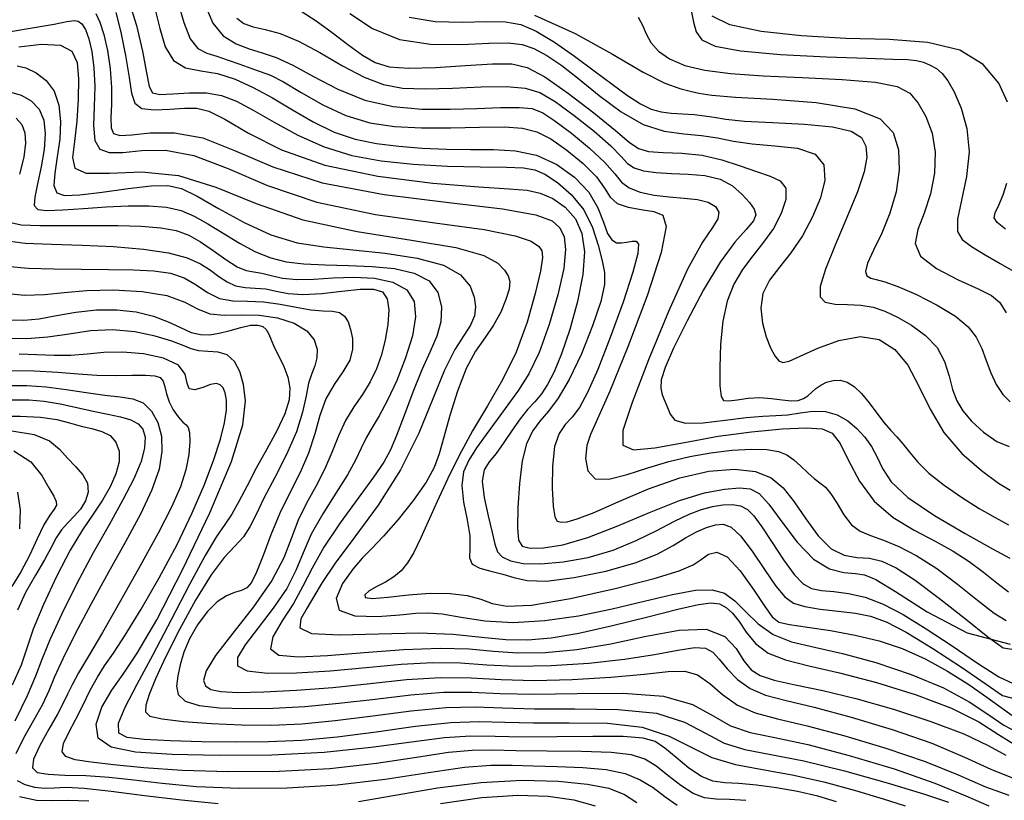
# Model space of a CAD drawing. Extents: x 354162 to 357362, y 1027099 to 1030257.
# Drawn here: x 354688 to 354824, y 1028059 to 1028168 of the extents above; entities that cross this region are included whole.
import ezdxf

# ---------------------------------------------------------------- set-up
doc = ezdxf.new("R2010")
doc.units = 0
doc.header["$LTSCALE"] = 25
doc.header["$MEASUREMENT"] = 0
doc.layers.add('INDEX', color=1, linetype='CONTINUOUS')
doc.layers.add('INTER', color=33, linetype='CONTINUOUS')

msp = doc.modelspace()

# ---------------------------------------------------------------- linework, layer by layer
at = {"layer": 'INDEX', "linetype": 'CONTINUOUS'}
for points, elevation in [([(354702.7, 1028169.95), (354703.73, 1028166.73), (354704.55, 1028163.18), (354705.13, 1028160.15), (354705.49, 1028158.27), (354705.97, 1028157.39), (354706.97, 1028157.15), (354708.78, 1028157.23), (354711.08, 1028157.37), (354713.44, 1028157.35), (354715.55, 1028156.99), (354717.61, 1028156.21), (354719.96, 1028154.98), (354722.84, 1028153.31), (354726.17, 1028151.5), (354729.82, 1028149.86), (354733.65, 1028148.68), (354737.74, 1028147.9), (354742.17, 1028147.44), (354746.93, 1028147.19), (354751.47, 1028147.07), (354755.15, 1028147.02), (354757.51, 1028146.95), (354759.05, 1028146.69), (354760.44, 1028146.05), (354762.2, 1028144.89), (354764.14, 1028143.23), (354765.87, 1028141.12), (354767.1, 1028138.67), (354767.89, 1028136.2), (354768.41, 1028134.04), (354768.74, 1028132.39), (354768.75, 1028130.73), (354768.25, 1028128.4), (354767.1, 1028124.99), (354765.54, 1028121.09), (354763.86, 1028117.53), (354762.32, 1028114.95), (354760.96, 1028113.16), (354759.77, 1028111.75), (354758.76, 1028110.34), (354757.93, 1028108.6), (354757.32, 1028106.22), (354756.92, 1028103.09), (354756.72, 1028099.75), (354756.68, 1028096.94), (354756.81, 1028095.21), (354757.31, 1028094.39), (354758.41, 1028094.12), (354760.29, 1028094.16), (354762.98, 1028094.59), (354766.45, 1028095.57), (354770.6, 1028097.19), (354775, 1028099.06), (354779.15, 1028100.72), (354782.65, 1028101.79), (354785.42, 1028102.32), (354787.51, 1028102.49), (354789, 1028102.36), (354790.22, 1028101.72), (354791.59, 1028100.23), (354793.39, 1028097.77), (354795.53, 1028094.95), (354797.79, 1028092.57), (354799.99, 1028091.24), (354801.97, 1028090.72), (354803.6, 1028090.59), (354804.87, 1028090.42), (354806.46, 1028089.74), (354809.17, 1028088.07), (354813.56, 1028085.25), (354819.13, 1028082.35), (354825.11, 1028080.77)], 2470), ([(354726.61, 1028168.71), (354728.7, 1028167.39), (354730.92, 1028165.77), (354733.11, 1028164.07), (354735.11, 1028162.6), (354736.87, 1028161.57), (354738.83, 1028161), (354741.53, 1028160.8), (354745.29, 1028160.9), (354749.46, 1028161.15), (354753.18, 1028161.38), (354755.86, 1028161.38), (354758.01, 1028160.88), (354760.45, 1028159.57), (354763.73, 1028157.29), (354767.28, 1028154.58), (354770.29, 1028152.15), (354772.19, 1028150.53), (354773.46, 1028149.63), (354774.85, 1028149.24), (354776.91, 1028149.1), (354779.5, 1028149), (354782.3, 1028148.71), (354785.03, 1028148.07), (354787.57, 1028147.24), (354789.84, 1028146.45), (354791.75, 1028145.81), (354793.16, 1028145.14), (354793.92, 1028144.11), (354793.93, 1028142.54), (354793.31, 1028140.59), (354792.23, 1028138.54), (354790.85, 1028136.6), (354789.35, 1028134.73), (354787.92, 1028132.82), (354786.73, 1028130.77), (354785.8, 1028128.43), (354785.18, 1028125.66), (354784.85, 1028122.43), (354784.75, 1028119.23), (354784.79, 1028116.66), (354784.94, 1028115.19), (354785.29, 1028114.61), (354786.01, 1028114.56), (354787.19, 1028114.73), (354788.7, 1028114.93), (354790.34, 1028115.02), (354791.95, 1028114.91), (354793.43, 1028114.71), (354794.68, 1028114.58), (354795.66, 1028114.64), (354796.4, 1028114.89), (354797.01, 1028115.28), (354797.55, 1028115.76), (354798.11, 1028116.28), (354798.78, 1028116.77), (354799.59, 1028117.17), (354800.52, 1028117.41), (354801.5, 1028117.43), (354802.46, 1028117.16), (354803.43, 1028116.56), (354804.43, 1028115.61), (354805.49, 1028114.31), (354806.56, 1028112.86), (354807.58, 1028111.53), (354808.5, 1028110.47), (354809.35, 1028109.57), (354810.2, 1028108.62), (354811.12, 1028107.45), (354812.26, 1028106.07), (354813.82, 1028104.51), (354815.92, 1028102.84), (354818.33, 1028101.18), (354820.78, 1028099.64), (354823, 1028098.35), (354824.87, 1028097.34)], 2460), ([(354780.85, 1028168.59), (354781.1, 1028167.19), (354781.49, 1028165.84), (354782.29, 1028164.73), (354784.11, 1028163.86), (354787.64, 1028163.2), (354793.2, 1028162.71), (354799.58, 1028162.37), (354805.19, 1028162.17), (354808.82, 1028162.06), (354810.86, 1028161.98), (354812.07, 1028161.85), (354813.07, 1028161.61), (354814, 1028161.23), (354814.86, 1028160.73), (354815.65, 1028160.06), (354816.45, 1028159.05), (354817.33, 1028157.5), (354818.3, 1028155.25), (354819.1, 1028152.42), (354819.42, 1028149.17), (354819.05, 1028145.73), (354818.35, 1028142.47), (354817.8, 1028139.83), (354817.8, 1028138.1), (354818.44, 1028136.97), (354819.74, 1028136), (354821.64, 1028134.86), (354823.73, 1028133.65), (354825.54, 1028132.58)], 2450), ([(354687.15, 1028161.11), (354688.37, 1028160.82), (354689.78, 1028160.16), (354691.17, 1028159.1), (354692.31, 1028157.6), (354692.97, 1028155.67), (354693.2, 1028153.4), (354693.09, 1028150.95), (354692.74, 1028148.47), (354692.39, 1028146.22), (354692.27, 1028144.48), (354692.65, 1028143.47), (354693.76, 1028143.09), (354695.85, 1028143.18), (354698.99, 1028143.58), (354702.56, 1028144.07), (354705.78, 1028144.45), (354708.11, 1028144.51), (354710.01, 1028144.08), (354712.18, 1028143.03), (354715.15, 1028141.31), (354718.69, 1028139.34), (354722.42, 1028137.62), (354726.05, 1028136.55), (354729.75, 1028135.96), (354733.79, 1028135.56), (354738.28, 1028135.09), (354742.71, 1028134.41), (354746.37, 1028133.42), (354748.76, 1028132.07), (354750.07, 1028130.52), (354750.66, 1028128.98), (354750.85, 1028127.62), (354750.67, 1028126.37), (354750.12, 1028125.1), (354749.2, 1028123.66), (354747.98, 1028121.7), (354746.54, 1028118.84), (354744.91, 1028114.85), (354742.94, 1028110.07), (354740.42, 1028104.99), (354737.31, 1028100.08), (354734.08, 1028095.66), (354731.33, 1028092.02), (354729.52, 1028089.35), (354728.37, 1028087.41), (354727.45, 1028085.81), (354726.57, 1028084.3), (354726.44, 1028083.03), (354728.04, 1028082.23), (354731.98, 1028082.05), (354737.36, 1028082.22), (354742.94, 1028082.34), (354747.71, 1028082.14), (354751.66, 1028081.76), (354755.03, 1028081.43), (354758.11, 1028081.36), (354761.33, 1028081.63), (354765.16, 1028082.3), (354769.85, 1028083.36), (354774.75, 1028084.56), (354778.95, 1028085.61), (354781.81, 1028086.26), (354783.58, 1028086.49), (354784.73, 1028086.35), (354785.67, 1028085.87), (354786.55, 1028085.06), (354787.44, 1028083.9), (354788.43, 1028082.42), (354789.71, 1028080.87), (354791.46, 1028079.53), (354793.89, 1028078.57), (354797.15, 1028077.77), (354801.37, 1028076.8), (354806.55, 1028075.44), (354812.02, 1028073.74), (354816.96, 1028071.86), (354820.74, 1028069.96), (354823.5, 1028068.24), (354825.55, 1028066.91)], 2480), ([(354684.99, 1028129.56), (354688.19, 1028129.25), (354690.98, 1028129.34), (354693.68, 1028129.64), (354696.77, 1028129.91), (354700.55, 1028129.98), (354704.52, 1028129.76), (354707.97, 1028129.2), (354710.43, 1028128.3), (354712.22, 1028127.34), (354713.91, 1028126.65), (354715.93, 1028126.46), (354718.26, 1028126.52), (354720.77, 1028126.5), (354723.32, 1028126.11), (354725.62, 1028125.36), (354727.4, 1028124.32), (354728.43, 1028123.07), (354728.84, 1028121.76), (354728.8, 1028120.53), (354728.5, 1028119.46), (354728.08, 1028118.38), (354727.65, 1028117.04), (354727.29, 1028115.26), (354726.81, 1028113), (354725.95, 1028110.26), (354724.57, 1028107.14), (354722.94, 1028103.94), (354721.44, 1028101.06), (354720.34, 1028098.79), (354719.47, 1028097.05), (354718.58, 1028095.66), (354717.42, 1028094.39), (354715.93, 1028092.81), (354714.09, 1028090.4), (354711.93, 1028086.88), (354709.71, 1028082.81), (354707.78, 1028078.97), (354706.38, 1028075.95), (354705.5, 1028073.78), (354705.04, 1028072.3), (354704.97, 1028071.36), (354705.6, 1028070.77), (354707.29, 1028070.38), (354710.27, 1028070.02), (354714.14, 1028069.73), (354718.34, 1028069.55), (354722.47, 1028069.53), (354726.69, 1028069.72), (354731.33, 1028070.15), (354736.55, 1028070.81), (354741.9, 1028071.5), (354746.76, 1028071.97), (354750.8, 1028072.05), (354754.6, 1028071.91), (354759.04, 1028071.78), (354764.63, 1028071.79), (354770.63, 1028071.7), (354775.97, 1028071.16), (354779.88, 1028069.95), (354782.77, 1028068.41), (354785.35, 1028067.02), (354788.25, 1028066.13), (354791.85, 1028065.45), (354796.44, 1028064.56), (354802.1, 1028063.16), (354807.99, 1028061.51), (354813.07, 1028059.96), (354816.55, 1028058.81)], 2490), ([(354685.81, 1028116.71), (354688.51, 1028116.71), (354691.17, 1028116.54), (354693.97, 1028116.17), (354696.76, 1028115.72), (354699.32, 1028115.35), (354701.47, 1028115.13), (354703.23, 1028114.87), (354704.67, 1028114.28), (354705.84, 1028113.16), (354706.7, 1028111.57), (354707.2, 1028109.67), (354707.28, 1028107.54), (354706.87, 1028105.1), (354705.89, 1028102.23), (354704.28, 1028098.84), (354702.21, 1028094.99), (354699.87, 1028090.78), (354697.46, 1028086.39), (354695.24, 1028082.21), (354693.49, 1028078.72), (354692.36, 1028076.21), (354691.55, 1028074.29), (354690.66, 1028072.4), (354689.41, 1028070.14), (354688.05, 1028067.73), (354686.96, 1028065.54)], 2500), ([(354687.23, 1028101.91), (354687.56, 1028099.43), (354687.48, 1028096.79)], 2510), ([(354687.15, 1028061.84), (354688.22, 1028061.26), (354689.56, 1028060.91), (354690.95, 1028060.78), (354692.28, 1028060.82), (354693.96, 1028060.89), (354696.49, 1028060.78), (354700.22, 1028060.35), (354704.87, 1028059.74), (354709.97, 1028059.12), (354715.09, 1028058.65)], 2500), ([(354734.58, 1028058.92), (354739.65, 1028059.81), (354745.53, 1028060.79), (354751.59, 1028061.56), (354757.29, 1028061.86), (354762.3, 1028061.74), (354766.37, 1028061.34), (354769.36, 1028060.74), (354771.53, 1028059.9), (354773.26, 1028058.77)], 2500)]:
    msp.add_lwpolyline(points, dxfattribs=dict(at, elevation=elevation))
at = {"layer": 'INTER', "linetype": 'CONTINUOUS', "flags": 128}
for points in [[(354706.31, 1028168.88), (354706.96, 1028166.29), (354707.74, 1028163.77), (354708.89, 1028161.84), (354710.56, 1028160.84), (354712.66, 1028160.41), (354714.99, 1028160.04), (354717.43, 1028159.28), (354719.96, 1028158.13), (354722.61, 1028156.66), (354725.39, 1028154.99), (354728.26, 1028153.33), (354731.18, 1028151.92), (354734.09, 1028150.94), (354737.06, 1028150.33), (354740.17, 1028149.95), (354743.44, 1028149.69), (354746.8, 1028149.55), (354750.12, 1028149.5), (354753.31, 1028149.5), (354756.37, 1028149.32), (354759.31, 1028148.7), (354762.11, 1028147.43), (354764.6, 1028145.65), (354766.55, 1028143.57), (354767.82, 1028141.39), (354768.6, 1028139.4), (354769.17, 1028137.84), (354769.76, 1028136.93), (354770.4, 1028136.54), (354771.11, 1028136.51), (354771.86, 1028136.64), (354772.57, 1028136.78), (354773.14, 1028136.75), (354773.47, 1028136.32), (354773.39, 1028135.06), (354772.7, 1028132.45), (354771.32, 1028128.27), (354769.55, 1028123.38), (354767.81, 1028118.91), (354766.39, 1028115.72), (354765.26, 1028113.67), (354764.26, 1028112.32), (354763.29, 1028111.27), (354762.43, 1028110.05), (354761.81, 1028108.21), (354761.51, 1028105.5), (354761.48, 1028102.5), (354761.61, 1028099.96), (354761.84, 1028098.47), (354762.19, 1028097.85), (354762.73, 1028097.71), (354763.56, 1028097.78), (354764.97, 1028098.16), (354767.29, 1028099.07), (354770.72, 1028100.59), (354774.87, 1028102.36), (354779.21, 1028103.9), (354783.26, 1028104.82), (354786.81, 1028105.08), (354789.71, 1028104.75), (354791.88, 1028103.88), (354793.57, 1028102.48), (354795.09, 1028100.55), (354796.71, 1028098.18), (354798.43, 1028095.83), (354800.22, 1028094.02), (354802.03, 1028093.12), (354803.82, 1028092.83), (354805.56, 1028092.7), (354807.29, 1028092.31), (354809.28, 1028091.37), (354811.89, 1028089.68), (354815.28, 1028087.13), (354818.9, 1028084.27), (354822, 1028081.78), (354824.12, 1028080.26), (354825.98, 1028079.98)], [(354709.53, 1028169.84), (354710.3, 1028167.16), (354711.2, 1028164.89), (354712.26, 1028163.55), (354713.49, 1028162.89), (354714.9, 1028162.46), (354716.48, 1028161.93), (354718.09, 1028161.34), (354719.6, 1028160.79), (354720.93, 1028160.35), (354722.34, 1028159.81), (354724.16, 1028158.88), (354726.63, 1028157.42), (354729.6, 1028155.72), (354732.83, 1028154.21), (354736.13, 1028153.22), (354739.58, 1028152.7), (354743.32, 1028152.51), (354747.38, 1028152.52), (354751.38, 1028152.61), (354754.81, 1028152.63), (354757.35, 1028152.46), (354759.33, 1028151.95), (354761.27, 1028150.96), (354763.52, 1028149.41), (354765.8, 1028147.56), (354767.64, 1028145.7), (354768.77, 1028144.12), (354769.55, 1028142.88), (354770.51, 1028142), (354772.02, 1028141.47), (354773.84, 1028141.15), (354775.58, 1028140.88), (354776.86, 1028140.36), (354777.32, 1028138.78), (354776.64, 1028135.2), (354774.66, 1028129.16), (354772.01, 1028122.09), (354769.51, 1028115.92), (354767.79, 1028112.07), (354766.79, 1028109.92), (354766.28, 1028108.37), (354766.11, 1028106.58), (354766.43, 1028104.85), (354767.47, 1028103.75), (354769.37, 1028103.67), (354771.91, 1028104.33), (354774.76, 1028105.28), (354777.67, 1028106.15), (354780.59, 1028106.84), (354783.52, 1028107.37), (354786.42, 1028107.71), (354789.1, 1028107.87), (354791.32, 1028107.82), (354792.93, 1028107.56), (354794.09, 1028107.08), (354795.06, 1028106.39), (354796.02, 1028105.51), (354796.98, 1028104.58), (354797.88, 1028103.77), (354798.68, 1028103.18), (354799.43, 1028102.57), (354800.2, 1028101.67), (354801.05, 1028100.29), (354802, 1028098.72), (354803.07, 1028097.35), (354804.28, 1028096.46), (354805.72, 1028095.86), (354807.49, 1028095.24), (354809.65, 1028094.34), (354812.14, 1028093.04), (354814.9, 1028091.29), (354817.8, 1028089.11), (354820.57, 1028086.88), (354822.89, 1028085.08), (354824.55, 1028084.07)], [(354713.3, 1028169.47), (354714.33, 1028167.03), (354715.8, 1028165.3), (354717.56, 1028164.18), (354719.4, 1028163.46), (354721.2, 1028162.91), (354723.14, 1028162.26), (354725.46, 1028161.23), (354728.34, 1028159.64), (354731.71, 1028157.86), (354735.44, 1028156.34), (354739.37, 1028155.46), (354743.37, 1028155.12), (354747.31, 1028155.09), (354751.02, 1028155.21), (354754.29, 1028155.33), (354756.88, 1028155.35), (354758.7, 1028155.17), (354760.18, 1028154.61), (354761.87, 1028153.5), (354764.17, 1028151.75), (354766.67, 1028149.67), (354768.81, 1028147.69), (354770.18, 1028146.13), (354771.13, 1028144.98), (354772.18, 1028144.15), (354773.71, 1028143.57), (354775.64, 1028143.17), (354777.74, 1028142.91), (354779.8, 1028142.73), (354781.65, 1028142.53), (354783.15, 1028142.18), (354784.16, 1028141.59), (354784.62, 1028140.8), (354784.49, 1028139.86), (354783.74, 1028138.68), (354782.35, 1028136.61), (354780.28, 1028132.85), (354777.62, 1028127), (354774.85, 1028120.29), (354772.57, 1028114.35), (354771.3, 1028110.45), (354771.29, 1028108.43), (354772.76, 1028107.79), (354775.76, 1028108.05), (354779.87, 1028108.8), (354784.52, 1028109.65), (354789.18, 1028110.29), (354793.41, 1028110.67), (354796.77, 1028110.82), (354798.98, 1028110.7), (354800.39, 1028110.07), (354801.47, 1028108.64), (354802.66, 1028106.27), (354804.18, 1028103.4), (354806.21, 1028100.62), (354808.83, 1028098.38), (354811.77, 1028096.61), (354814.66, 1028095.1), (354817.19, 1028093.67), (354819.41, 1028092.25), (354821.4, 1028090.79), (354823.24, 1028089.3), (354824.88, 1028088.03)], [(354686.25, 1028165.91), (354689.52, 1028166.46), (354692.3, 1028166.93), (354694.08, 1028167.27), (354695.06, 1028167.43), (354695.64, 1028167.34), (354696.16, 1028166.94), (354696.66, 1028166.15), (354697.12, 1028164.89), (354697.54, 1028163.1), (354697.83, 1028160.86), (354697.94, 1028158.27), (354697.85, 1028155.47), (354697.77, 1028152.84), (354697.95, 1028150.76), (354698.64, 1028149.54), (354699.92, 1028149.07), (354701.85, 1028149.1), (354704.46, 1028149.37), (354707.76, 1028149.4), (354711.71, 1028148.67), (354716.34, 1028146.88), (354721.93, 1028144.49), (354728.79, 1028142.19), (354736.94, 1028140.48), (354745.18, 1028139.29), (354752.01, 1028138.37), (354756.32, 1028137.52), (354758.56, 1028136.74), (354759.57, 1028136.07), (354760.06, 1028135.47), (354760.15, 1028134.49), (354759.84, 1028132.61), (354759.13, 1028129.48), (354758.01, 1028125.52), (354756.48, 1028121.36), (354754.59, 1028117.48), (354752.5, 1028113.87), (354750.43, 1028110.4), (354748.57, 1028106.99), (354746.93, 1028103.69), (354745.5, 1028100.6), (354744.27, 1028097.83), (354743.2, 1028095.45), (354742.25, 1028093.51), (354741.38, 1028092.05), (354740.5, 1028090.97), (354739.49, 1028090.12), (354738.31, 1028089.4), (354737.11, 1028088.76), (354736.08, 1028088.17), (354735.46, 1028087.63), (354735.51, 1028087.24), (354736.53, 1028087.11), (354738.65, 1028087.28), (354741.5, 1028087.61), (354744.53, 1028087.85), (354747.3, 1028087.82), (354749.66, 1028087.54), (354751.57, 1028087.04), (354753.14, 1028086.44), (354755.16, 1028086.04), (354758.6, 1028086.19), (354764.01, 1028087.13), (354770.22, 1028088.52), (354775.66, 1028089.91), (354779.14, 1028090.97), (354781.06, 1028091.78), (354782.19, 1028092.52), (354783.19, 1028093.26), (354784.34, 1028093.57), (354785.79, 1028092.91), (354787.59, 1028090.95), (354789.46, 1028088.36), (354791.01, 1028086), (354792.02, 1028084.55), (354792.96, 1028083.84), (354794.44, 1028083.48), (354796.93, 1028083.12), (354800.13, 1028082.66), (354803.58, 1028082.04), (354806.91, 1028081.23), (354810.11, 1028080.15), (354813.27, 1028078.75), (354816.41, 1028077.02), (354819.35, 1028075.15), (354821.88, 1028073.4), (354823.83, 1028071.96), (354825.31, 1028070.92)], [(354698.07, 1028168.4), (354698.66, 1028167.18), (354699.21, 1028165.48), (354699.69, 1028163.25), (354700.07, 1028160.69), (354700.26, 1028158.13), (354700.26, 1028155.81), (354700.18, 1028153.89), (354700.22, 1028152.51), (354700.56, 1028151.73), (354701.43, 1028151.46), (354703.07, 1028151.55), (354705.65, 1028151.81), (354709.02, 1028151.82), (354712.94, 1028151.1), (354717.33, 1028149.37), (354722.66, 1028147.08), (354729.53, 1028144.88), (354738.16, 1028143.25), (354747.12, 1028142.11), (354754.58, 1028141.24), (354759.19, 1028140.42), (354761.5, 1028139.57), (354762.54, 1028138.59), (354763.13, 1028137.38), (354763.35, 1028135.62), (354763.08, 1028132.98), (354762.27, 1028129.3), (354761.05, 1028125.16), (354759.65, 1028121.31), (354758.24, 1028118.34), (354756.81, 1028116.04), (354755.34, 1028114.01), (354753.82, 1028111.96), (354752.33, 1028109.92), (354750.99, 1028108.03), (354749.91, 1028106.35), (354749.18, 1028104.69), (354748.93, 1028102.79), (354749.18, 1028100.5), (354749.66, 1028098.06), (354750.02, 1028095.83), (354750.03, 1028094.07), (354750, 1028092.78), (354750.37, 1028091.89), (354751.43, 1028091.32), (354752.97, 1028090.92), (354754.61, 1028090.51), (354756.15, 1028090.01), (354757.99, 1028089.6), (354760.69, 1028089.54), (354764.55, 1028090.01), (354768.94, 1028090.9), (354773.01, 1028092.05), (354776.07, 1028093.28), (354778.3, 1028094.47), (354780.02, 1028095.53), (354781.55, 1028096.36), (354782.93, 1028096.96), (354784.15, 1028097.33), (354785.23, 1028097.43), (354786.32, 1028097.02), (354787.62, 1028095.81), (354789.25, 1028093.68), (354790.99, 1028091.14), (354792.57, 1028088.85), (354793.82, 1028087.33), (354795.02, 1028086.46), (354796.56, 1028085.98), (354798.71, 1028085.65), (354801.19, 1028085.36), (354803.6, 1028085.07), (354805.7, 1028084.66), (354807.88, 1028083.87), (354810.67, 1028082.43), (354814.37, 1028080.18), (354818.36, 1028077.58), (354821.76, 1028075.23), (354824.05, 1028073.65), (354826, 1028073.11)], [(354700.88, 1028168.53), (354701.54, 1028165.79), (354702.19, 1028162.55), (354702.7, 1028159.52), (354703.04, 1028157.31), (354703.5, 1028155.92), (354704.48, 1028155.2), (354706.21, 1028155), (354708.36, 1028155.1), (354710.42, 1028155.26), (354712.1, 1028155.25), (354713.77, 1028154.81), (354716.01, 1028153.69), (354719.3, 1028151.77), (354723.87, 1028149.46), (354729.9, 1028147.32), (354737.28, 1028145.79), (354744.88, 1028144.83), (354751.28, 1028144.3), (354755.49, 1028144.05), (354758.02, 1028143.84), (354759.81, 1028143.44), (354761.59, 1028142.67), (354763.3, 1028141.48), (354764.71, 1028139.87), (354765.62, 1028137.82), (354765.97, 1028135.27), (354765.75, 1028132.11), (354764.99, 1028128.36), (354763.91, 1028124.5), (354762.76, 1028121.1), (354761.75, 1028118.6), (354760.85, 1028116.84), (354759.98, 1028115.55), (354759.06, 1028114.46), (354758.07, 1028113.36), (354757.02, 1028112.07), (354755.91, 1028110.48), (354754.78, 1028108.79), (354753.7, 1028107.28), (354752.73, 1028106.12), (354752.03, 1028104.98), (354751.76, 1028103.42), (354752.01, 1028101.15), (354752.57, 1028098.59), (354753.14, 1028096.28), (354753.51, 1028094.64), (354753.87, 1028093.59), (354754.52, 1028092.89), (354755.68, 1028092.34), (354757.46, 1028091.99), (354759.91, 1028091.91), (354763, 1028092.19), (354766.46, 1028092.83), (354769.95, 1028093.83), (354773.16, 1028095.15), (354776.01, 1028096.57), (354778.46, 1028097.85), (354780.5, 1028098.82), (354782.23, 1028099.47), (354783.76, 1028099.89), (354785.2, 1028100.13), (354786.52, 1028100.17), (354787.66, 1028099.98), (354788.6, 1028099.5), (354789.51, 1028098.58), (354790.61, 1028097.06), (354792.03, 1028094.88), (354793.6, 1028092.49), (354795.09, 1028090.44), (354796.34, 1028089.15), (354797.52, 1028088.5), (354798.87, 1028088.23), (354800.59, 1028088.07), (354802.65, 1028087.83), (354804.95, 1028087.31), (354807.46, 1028086.34), (354810.24, 1028084.88), (354813.43, 1028082.92), (354817.02, 1028080.52), (354820.58, 1028078.13), (354823.52, 1028076.25), (354825.51, 1028075.31)], [(354717.69, 1028167.74), (354718.66, 1028167.02), (354719.94, 1028166.56), (354721.61, 1028166.17), (354723.69, 1028165.59), (354726.23, 1028164.57), (354729.2, 1028162.97), (354732.34, 1028161.14), (354735.35, 1028159.53), (354738.03, 1028158.51), (354740.7, 1028158.02), (354743.82, 1028157.91), (354747.62, 1028158.02), (354751.62, 1028158.19), (354755.14, 1028158.25), (354757.72, 1028158.04), (354759.76, 1028157.4), (354761.9, 1028156.15), (354764.55, 1028154.23), (354767.32, 1028152.03), (354769.63, 1028150.01), (354771.05, 1028148.54), (354771.95, 1028147.57), (354772.85, 1028146.95), (354774.18, 1028146.54), (354775.94, 1028146.29), (354778.04, 1028146.16), (354780.35, 1028146.08), (354782.68, 1028145.89), (354784.8, 1028145.38), (354786.54, 1028144.43), (354787.89, 1028143.25), (354788.89, 1028142.11), (354789.56, 1028141.21), (354789.79, 1028140.43), (354789.44, 1028139.57), (354788.44, 1028138.4), (354786.85, 1028136.61), (354784.81, 1028133.85), (354782.49, 1028129.98), (354780.21, 1028125.7), (354778.35, 1028121.89), (354777.18, 1028119.21), (354776.64, 1028117.5), (354776.55, 1028116.35), (354776.76, 1028115.41), (354777.14, 1028114.55), (354777.52, 1028113.67), (354777.87, 1028112.73), (354778.54, 1028111.91), (354779.99, 1028111.46), (354782.47, 1028111.53), (354785.5, 1028111.9), (354788.43, 1028112.28), (354790.73, 1028112.46), (354792.56, 1028112.52), (354794.21, 1028112.63), (354795.94, 1028112.89), (354797.7, 1028113.13), (354799.44, 1028113.11), (354801.06, 1028112.64), (354802.53, 1028111.81), (354803.82, 1028110.73), (354804.92, 1028109.53), (354805.84, 1028108.21), (354806.61, 1028106.76), (354807.35, 1028105.16), (354808.57, 1028103.32), (354810.88, 1028101.15), (354814.58, 1028098.64), (354818.87, 1028096.13), (354822.64, 1028094.03), (354825.07, 1028092.7)], [(354733.38, 1028168.41), (354736.52, 1028166.33), (354740.26, 1028164.77), (354744.56, 1028164.11), (354748.91, 1028164.09), (354752.66, 1028164.28), (354755.36, 1028164.32), (354757.29, 1028164.09), (354758.94, 1028163.52), (354760.73, 1028162.56), (354762.8, 1028161.16), (354765.22, 1028159.29), (354768.01, 1028157.01), (354771.04, 1028154.73), (354774.11, 1028152.95), (354777.05, 1028152.02), (354779.78, 1028151.66), (354782.24, 1028151.46), (354784.44, 1028151.1), (354786.67, 1028150.65), (354789.27, 1028150.26), (354792.4, 1028150.02), (354795.55, 1028149.66), (354798, 1028148.86), (354799.21, 1028147.35), (354799.35, 1028145.25), (354798.73, 1028142.77), (354797.64, 1028140.12), (354796.24, 1028137.51), (354794.65, 1028135.13), (354793.04, 1028133.13), (354791.65, 1028131.34), (354790.72, 1028129.5), (354790.46, 1028127.47), (354790.71, 1028125.38), (354791.22, 1028123.48), (354791.81, 1028121.95), (354792.4, 1028120.84), (354792.96, 1028120.15), (354793.53, 1028119.9), (354794.41, 1028120.1), (354795.95, 1028120.78), (354798.37, 1028121.88), (354801.32, 1028122.96), (354804.3, 1028123.5), (354806.9, 1028123.08), (354809.09, 1028121.71), (354810.9, 1028119.51), (354812.42, 1028116.63), (354813.97, 1028113.4), (354815.89, 1028110.18), (354818.39, 1028107.27), (354821.1, 1028104.88), (354823.47, 1028103.15), (354825.12, 1028102.18)], [(354741.61, 1028167.9), (354745.24, 1028167.3), (354749.03, 1028167.21), (354752.42, 1028167.29), (354755.01, 1028167.24), (354757.12, 1028166.85), (354759.27, 1028165.94), (354761.8, 1028164.41), (354764.59, 1028162.47), (354767.33, 1028160.44), (354769.79, 1028158.57), (354771.93, 1028156.99), (354773.73, 1028155.82), (354775.25, 1028155.09), (354776.61, 1028154.72), (354778.01, 1028154.54), (354779.58, 1028154.44), (354781.19, 1028154.34), (354782.66, 1028154.19), (354783.97, 1028153.97), (354785.61, 1028153.7), (354788.2, 1028153.45), (354792.09, 1028153.25), (354796.52, 1028153.01), (354800.44, 1028152.64), (354803.03, 1028152.03), (354804.45, 1028151.15), (354805.06, 1028149.97), (354805.18, 1028148.44), (354804.81, 1028146.39), (354803.89, 1028143.6), (354802.43, 1028140.03), (354800.79, 1028136.21), (354799.43, 1028132.85), (354798.71, 1028130.48), (354798.7, 1028129.04), (354799.4, 1028128.29), (354800.77, 1028128.01), (354802.52, 1028127.96), (354804.36, 1028127.89), (354806.05, 1028127.59), (354807.68, 1028127.02), (354809.43, 1028126.18), (354811.4, 1028125.07), (354813.34, 1028123.67), (354814.94, 1028121.98), (354815.98, 1028120.03), (354816.61, 1028118.01), (354817.1, 1028116.14), (354817.68, 1028114.57), (354818.51, 1028113.18), (354819.74, 1028111.77), (354821.4, 1028110.23), (354823.25, 1028108.91), (354824.94, 1028108.25)], [(354759.02, 1028168.16), (354764.68, 1028165.61), (354769.85, 1028162.73), (354774.1, 1028160.26), (354777.14, 1028158.73), (354779.2, 1028157.96), (354780.63, 1028157.58), (354781.86, 1028157.3), (354783.67, 1028157.03), (354786.94, 1028156.77), (354792.15, 1028156.49), (354798.17, 1028156.01), (354803.52, 1028155.15), (354807.02, 1028153.76), (354808.86, 1028151.84), (354809.6, 1028149.44), (354809.67, 1028146.63), (354809.25, 1028143.62), (354808.4, 1028140.63), (354807.25, 1028137.86), (354806.1, 1028135.5), (354805.26, 1028133.7), (354804.98, 1028132.56), (354805.19, 1028131.94), (354805.73, 1028131.63), (354806.5, 1028131.43), (354807.68, 1028131.11), (354809.5, 1028130.46), (354812.08, 1028129.33), (354814.94, 1028127.88), (354817.49, 1028126.33), (354819.27, 1028124.85), (354820.39, 1028123.4), (354821.15, 1028121.86), (354821.78, 1028120.19), (354822.42, 1028118.47), (354823.16, 1028116.84), (354824.08, 1028115.46), (354825.11, 1028114.46)], [(354773.41, 1028167.89), (354774.02, 1028166.77), (354774.53, 1028165.58), (354775.2, 1028164.37), (354776.25, 1028163.18), (354777.79, 1028162.09), (354779.91, 1028161.18), (354782.68, 1028160.51), (354786.25, 1028160.06), (354790.77, 1028159.74), (354796.21, 1028159.49), (354801.75, 1028159.22), (354806.39, 1028158.83), (354809.41, 1028158.23), (354811.18, 1028157.3), (354812.34, 1028155.94), (354813.38, 1028154.07), (354814.25, 1028151.77), (354814.7, 1028149.11), (354814.59, 1028146.22), (354814.03, 1028143.33), (354813.17, 1028140.66), (354812.28, 1028138.39), (354811.9, 1028136.44), (354812.65, 1028134.66), (354814.88, 1028132.94), (354817.88, 1028131.38), (354820.67, 1028130.12), (354822.52, 1028129.19), (354823.66, 1028128.23), (354824.56, 1028126.79)], [(354824.73, 1028156.05), (354823.53, 1028158.7), (354821.37, 1028161.3), (354818.1, 1028163.31), (354813.65, 1028164.37), (354808.27, 1028164.76), (354802.29, 1028164.93), (354796.13, 1028165.28), (354790.49, 1028165.89), (354786.17, 1028166.81), (354783.71, 1028168.01)], [(354687.39, 1028163.75), (354690.54, 1028164.13), (354693.17, 1028164), (354694.76, 1028163.15), (354695.48, 1028161.58), (354695.67, 1028159.32), (354695.62, 1028156.48), (354695.43, 1028153.43), (354695.13, 1028150.61), (354694.87, 1028148.39), (354695.19, 1028146.91), (354696.76, 1028146.21), (354700, 1028146.23), (354704.49, 1028146.37), (354709.56, 1028145.87), (354714.76, 1028144.26), (354720.37, 1028141.98), (354726.86, 1028139.74), (354734.39, 1028138.09), (354741.92, 1028136.9), (354748.1, 1028135.87), (354751.97, 1028134.79), (354753.95, 1028133.7), (354754.86, 1028132.73), (354755.37, 1028131.95), (354755.59, 1028131.16), (354755.49, 1028130.11), (354755.06, 1028128.65), (354754.33, 1028126.91), (354753.34, 1028125.11), (354752.15, 1028123.38), (354750.85, 1028121.47), (354749.55, 1028119.05), (354748.33, 1028115.93), (354747.27, 1028112.56), (354746.43, 1028109.51), (354745.8, 1028107.2), (354745.1, 1028105.3), (354743.97, 1028103.27), (354742.2, 1028100.77), (354740.08, 1028098.1), (354738.05, 1028095.77), (354736.44, 1028094.08), (354735.1, 1028092.72), (354733.77, 1028091.2), (354732.37, 1028089.2), (354731.49, 1028087.1), (354731.9, 1028085.47), (354734.07, 1028084.72), (354737.23, 1028084.63), (354740.33, 1028084.86), (354742.56, 1028085.07), (354744.31, 1028085.14), (354746.22, 1028084.96), (354748.82, 1028084.5), (354752.13, 1028084), (354756.05, 1028083.77), (354760.46, 1028084.04), (354765.13, 1028084.72), (354769.81, 1028085.67), (354774.25, 1028086.72), (354778.2, 1028087.65), (354781.4, 1028088.25), (354783.72, 1028088.32), (354785.42, 1028087.85), (354786.86, 1028086.81), (354788.36, 1028085.28), (354790.1, 1028083.58), (354792.18, 1028082.1), (354794.74, 1028081.1), (354797.91, 1028080.35), (354801.81, 1028079.47), (354806.46, 1028078.2), (354811.34, 1028076.57), (354815.82, 1028074.71), (354819.39, 1028072.77), (354822.12, 1028070.96), (354824.22, 1028069.5), (354825.98, 1028068.59)], [(354686.28, 1028157.47), (354687.71, 1028157.03), (354689.1, 1028156.24), (354690.22, 1028155.08), (354690.86, 1028153.55), (354691.06, 1028151.67), (354690.9, 1028149.48), (354690.49, 1028147.07), (354689.99, 1028144.74), (354689.61, 1028142.87), (354689.54, 1028141.71), (354690.02, 1028141.16), (354691.3, 1028141.03), (354693.51, 1028141.12), (354696.38, 1028141.32), (354699.52, 1028141.54), (354702.6, 1028141.69), (354705.44, 1028141.69), (354707.91, 1028141.48), (354709.95, 1028141), (354711.77, 1028140.24), (354713.64, 1028139.18), (354715.76, 1028137.87), (354718.03, 1028136.49), (354720.28, 1028135.29), (354722.39, 1028134.43), (354724.55, 1028133.9), (354727, 1028133.6), (354729.93, 1028133.47), (354733.17, 1028133.38), (354736.47, 1028133.25), (354739.59, 1028132.94), (354742.3, 1028132.32), (354744.37, 1028131.24), (354745.61, 1028129.61), (354746.11, 1028127.62), (354746.01, 1028125.54), (354745.44, 1028123.54), (354744.51, 1028121.41), (354743.37, 1028118.87), (354742.12, 1028115.78), (354740.91, 1028112.56), (354739.85, 1028109.77), (354739.01, 1028107.76), (354738.08, 1028106.06), (354736.66, 1028103.98), (354734.51, 1028101.05), (354732.03, 1028097.61), (354729.78, 1028094.24), (354728.13, 1028091.34), (354726.85, 1028088.82), (354725.54, 1028086.43), (354723.97, 1028084.01), (354722.67, 1028081.8), (354722.34, 1028080.14), (354723.53, 1028079.25), (354726.22, 1028079.02), (354730.26, 1028079.21), (354735.37, 1028079.62), (354740.85, 1028080.03), (354745.9, 1028080.23), (354749.93, 1028080.1), (354753.32, 1028079.79), (354756.7, 1028079.56), (354760.56, 1028079.63), (354764.9, 1028080.03), (354769.62, 1028080.81), (354774.52, 1028081.86), (354779.12, 1028082.73), (354782.89, 1028082.84), (354785.44, 1028081.84), (354787.03, 1028080.15), (354788.12, 1028078.44), (354789.11, 1028077.22), (354790.39, 1028076.4), (354792.33, 1028075.77), (354795.23, 1028075.12), (354799.06, 1028074.31), (354803.68, 1028073.2), (354808.88, 1028071.73), (354814.1, 1028070.03), (354818.65, 1028068.29), (354822.05, 1028066.7), (354824.51, 1028065.36)], [(354687.02, 1028153.87), (354687.79, 1028152.96), (354688.22, 1028151.82), (354688.32, 1028150.36), (354688.07, 1028148.45), (354687.48, 1028146.06)], [(354824.45, 1028138.43), (354823.3, 1028139.36), (354822.88, 1028139.99), (354823.02, 1028140.69), (354823.51, 1028141.78), (354824.14, 1028143.19), (354824.65, 1028144.81)], [(354686.29, 1028139.36), (354687.71, 1028139.04), (354690.32, 1028138.93), (354693.77, 1028138.92), (354697.52, 1028138.95), (354701.14, 1028138.94), (354704.4, 1028138.85), (354707.14, 1028138.62), (354709.26, 1028138.22), (354711, 1028137.59), (354712.64, 1028136.66), (354714.38, 1028135.45), (354716.13, 1028134.2), (354717.7, 1028133.21), (354718.97, 1028132.7), (354720.06, 1028132.49), (354721.16, 1028132.32), (354722.46, 1028132), (354724.04, 1028131.64), (354726, 1028131.43), (354728.37, 1028131.48), (354731.06, 1028131.66), (354733.92, 1028131.76), (354736.78, 1028131.6), (354739.35, 1028131.05), (354741.27, 1028130.01), (354742.3, 1028128.4), (354742.51, 1028126.25), (354742.06, 1028123.6), (354741.12, 1028120.54), (354739.9, 1028117.42), (354738.62, 1028114.65), (354737.47, 1028112.5), (354736.48, 1028110.85), (354735.65, 1028109.43), (354734.94, 1028107.99), (354734.15, 1028106.35), (354733.03, 1028104.3), (354731.42, 1028101.73), (354729.62, 1028098.87), (354728.02, 1028096.04), (354726.88, 1028093.46), (354725.89, 1028091.01), (354724.6, 1028088.48), (354722.74, 1028085.75), (354720.65, 1028083.04), (354718.83, 1028080.68), (354717.76, 1028078.93), (354717.76, 1028077.75), (354719.1, 1028077.06), (354721.95, 1028076.76), (354725.95, 1028076.78), (354730.66, 1028077.06), (354735.62, 1028077.52), (354740.48, 1028077.98), (354744.91, 1028078.24), (354748.73, 1028078.16), (354752.38, 1028077.91), (354756.44, 1028077.73), (354761.32, 1028077.81), (354766.57, 1028078.14), (354771.54, 1028078.68), (354775.7, 1028079.34), (354778.95, 1028079.95), (354781.29, 1028080.3), (354782.79, 1028080.21), (354783.78, 1028079.68), (354784.67, 1028078.7), (354785.79, 1028077.35), (354787.22, 1028075.88), (354788.98, 1028074.6), (354791.12, 1028073.69), (354793.97, 1028072.94), (354797.88, 1028072.01), (354803.01, 1028070.63), (354808.73, 1028068.91), (354814.2, 1028067), (354818.74, 1028065.08), (354822.43, 1028063.38), (354825.5, 1028062.13)], [(354685.49, 1028136.83), (354688.26, 1028136.49), (354691.95, 1028136.33), (354696.18, 1028136.21), (354700.56, 1028136.01), (354704.69, 1028135.67), (354708.2, 1028135.16), (354710.78, 1028134.46), (354712.62, 1028133.63), (354714.01, 1028132.73), (354715.19, 1028131.85), (354716.31, 1028131.09), (354717.49, 1028130.57), (354718.81, 1028130.33), (354720.24, 1028130.25), (354721.69, 1028130.12), (354723.15, 1028129.83), (354724.79, 1028129.51), (354726.86, 1028129.36), (354729.47, 1028129.51), (354732.27, 1028129.82), (354734.79, 1028130.08), (354736.66, 1028130.1), (354737.89, 1028129.71), (354738.56, 1028128.77), (354738.78, 1028127.2), (354738.65, 1028125.2), (354738.29, 1028123.06), (354737.77, 1028120.98), (354737.09, 1028119.03), (354736.2, 1028117.2), (354735.11, 1028115.47), (354733.92, 1028113.73), (354732.79, 1028111.84), (354731.81, 1028109.7), (354730.88, 1028107.39), (354729.85, 1028105.02), (354728.63, 1028102.69), (354727.34, 1028100.37), (354726.19, 1028098.01), (354725.27, 1028095.53), (354724.21, 1028092.78), (354722.54, 1028089.61), (354719.98, 1028085.96), (354717.11, 1028082.3), (354714.72, 1028079.18), (354713.41, 1028077.05), (354713.05, 1028075.74), (354713.34, 1028074.96), (354714.06, 1028074.46), (354715.44, 1028074.17), (354717.83, 1028074.07), (354721.43, 1028074.13), (354725.96, 1028074.36), (354731, 1028074.77), (354736.19, 1028075.32), (354741.25, 1028075.85), (354745.97, 1028076.15), (354750.22, 1028076.1), (354754.39, 1028075.87), (354758.98, 1028075.73), (354764.26, 1028075.85), (354769.63, 1028076.18), (354774.28, 1028076.6), (354777.61, 1028076.97), (354779.91, 1028077.03), (354781.68, 1028076.53), (354783.36, 1028075.32), (354785.16, 1028073.76), (354787.2, 1028072.29), (354789.66, 1028071.25), (354792.8, 1028070.41), (354796.91, 1028069.44), (354802.12, 1028068.05), (354807.83, 1028066.34), (354813.28, 1028064.46), (354817.87, 1028062.6), (354821.67, 1028060.97), (354824.93, 1028059.8)], [(354685.69, 1028133.27), (354688.71, 1028133.03), (354692.24, 1028132.9), (354696.05, 1028132.85), (354699.85, 1028132.83), (354703.3, 1028132.79), (354706.15, 1028132.65), (354708.46, 1028132.31), (354710.37, 1028131.67), (354712.04, 1028130.69), (354713.62, 1028129.63), (354715.27, 1028128.81), (354717.13, 1028128.47), (354719.18, 1028128.41), (354721.39, 1028128.33), (354723.69, 1028128.01), (354725.94, 1028127.58), (354727.96, 1028127.23), (354729.64, 1028127.1), (354730.96, 1028127.04), (354731.95, 1028126.85), (354732.64, 1028126.36), (354733.12, 1028125.56), (354733.47, 1028124.5), (354733.73, 1028123.22), (354733.76, 1028121.77), (354733.35, 1028120.22), (354732.42, 1028118.6), (354731.21, 1028116.85), (354730.06, 1028114.85), (354729.21, 1028112.52), (354728.5, 1028109.97), (354727.64, 1028107.31), (354726.46, 1028104.63), (354725.07, 1028101.89), (354723.66, 1028098.99), (354722.39, 1028095.95), (354721.32, 1028093.07), (354720.43, 1028090.77), (354719.72, 1028089.33), (354719.05, 1028088.58), (354718.31, 1028088.21), (354717.36, 1028087.93), (354716.22, 1028087.49), (354714.93, 1028086.64), (354713.54, 1028085.24), (354712.2, 1028083.45), (354711.08, 1028081.51), (354710.3, 1028079.65), (354709.8, 1028077.92), (354709.47, 1028076.35), (354709.29, 1028074.95), (354709.51, 1028073.78), (354710.48, 1028072.87), (354712.43, 1028072.27), (354715.26, 1028071.93), (354718.75, 1028071.82), (354722.72, 1028071.88), (354727.11, 1028072.12), (354731.86, 1028072.55), (354736.88, 1028073.14), (354741.85, 1028073.72), (354746.4, 1028074.08), (354750.32, 1028074.08), (354754.24, 1028073.91), (354758.95, 1028073.81), (354764.93, 1028073.92), (354771.32, 1028073.96), (354776.96, 1028073.53), (354780.98, 1028072.37), (354783.83, 1028070.83), (354786.27, 1028069.43), (354788.99, 1028068.51), (354792.43, 1028067.78), (354796.97, 1028066.83), (354802.75, 1028065.32), (354808.99, 1028063.44), (354814.64, 1028061.47), (354818.95, 1028059.7), (354822.14, 1028058.29)], [(354686.06, 1028125.85), (354688.08, 1028125.79), (354690.2, 1028125.99), (354692.63, 1028126.41), (354695.33, 1028126.88), (354698.16, 1028127.2), (354700.99, 1028127.21), (354703.68, 1028126.92), (354706.1, 1028126.35), (354708.14, 1028125.57), (354709.85, 1028124.75), (354711.32, 1028124.09), (354712.62, 1028123.77), (354713.88, 1028123.75), (354715.23, 1028123.97), (354716.73, 1028124.36), (354718.25, 1028124.78), (354719.58, 1028125.07), (354720.58, 1028125.11), (354721.28, 1028124.9), (354721.75, 1028124.47), (354722.1, 1028123.86), (354722.43, 1028123.04), (354722.88, 1028122.01), (354723.51, 1028120.76), (354724.2, 1028119.35), (354724.77, 1028117.87), (354725.05, 1028116.37), (354724.94, 1028114.73), (354724.34, 1028112.78), (354723.24, 1028110.43), (354721.83, 1028107.84), (354720.38, 1028105.21), (354719.09, 1028102.76), (354717.97, 1028100.59), (354716.97, 1028098.81), (354716, 1028097.39), (354714.85, 1028095.72), (354713.27, 1028093.1), (354711.08, 1028089.04), (354708.55, 1028084.16), (354706.01, 1028079.29), (354703.78, 1028075.18), (354702.1, 1028071.98), (354701.19, 1028069.75), (354701.24, 1028068.46), (354702.4, 1028067.85), (354704.79, 1028067.59), (354708.4, 1028067.4), (354712.83, 1028067.26), (354717.52, 1028067.19), (354722.09, 1028067.23), (354726.69, 1028067.45), (354731.63, 1028067.91), (354737.05, 1028068.61), (354742.51, 1028069.36), (354747.39, 1028069.89), (354751.34, 1028070.03), (354754.91, 1028069.94), (354758.9, 1028069.83), (354763.84, 1028069.86), (354769.15, 1028069.77), (354773.98, 1028069.22), (354777.74, 1028068), (354780.77, 1028066.45), (354783.68, 1028065.02), (354786.96, 1028064.06), (354790.68, 1028063.37), (354794.8, 1028062.63), (354799.23, 1028061.62), (354803.6, 1028060.43), (354807.47, 1028059.28), (354810.52, 1028058.32)], [(354800.97, 1028058.86), (354798.36, 1028059.66), (354795.55, 1028060.32), (354792.65, 1028060.82), (354789.86, 1028061.18), (354787.41, 1028061.39), (354785.46, 1028061.5), (354783.81, 1028061.74), (354782.21, 1028062.37), (354780.47, 1028063.55), (354778.71, 1028065.01), (354777.14, 1028066.33), (354775.79, 1028067.24), (354774.1, 1028067.73), (354771.36, 1028067.94), (354767.13, 1028067.95), (354762.14, 1028067.89), (354757.38, 1028067.87), (354753.55, 1028067.95), (354750.18, 1028067.98), (354746.52, 1028067.75), (354741.93, 1028067.16), (354736.34, 1028066.39), (354729.8, 1028065.72), (354722.52, 1028065.36), (354715.2, 1028065.3), (354708.67, 1028065.44), (354703.62, 1028065.78), (354700.2, 1028066.46), (354698.4, 1028067.72), (354698.12, 1028069.67), (354698.94, 1028072.02), (354700.32, 1028074.38), (354701.88, 1028076.62), (354703.84, 1028079.54), (354706.54, 1028084.17), (354710.14, 1028091.08), (354713.91, 1028099), (354716.93, 1028106.17), (354718.5, 1028111.26), (354718.9, 1028114.58), (354718.62, 1028116.85), (354718.09, 1028118.66), (354717.34, 1028120.06), (354716.33, 1028120.96), (354715.06, 1028121.36), (354713.67, 1028121.45), (354712.4, 1028121.52), (354711.35, 1028121.78), (354710.22, 1028122.25), (354708.65, 1028122.87), (354706.34, 1028123.57), (354703.5, 1028124.17), (354700.42, 1028124.45), (354697.37, 1028124.28), (354694.38, 1028123.86), (354691.42, 1028123.42), (354688.52, 1028123.2), (354685.88, 1028123.22)], [(354788.36, 1028059.04), (354786.11, 1028059.18), (354784.26, 1028059.25), (354782.66, 1028059.44), (354781.08, 1028060.01), (354779.35, 1028061.13), (354777.56, 1028062.54), (354775.88, 1028063.86), (354774.36, 1028064.81), (354772.5, 1028065.41), (354769.68, 1028065.73), (354765.54, 1028065.87), (354760.8, 1028065.92), (354756.46, 1028065.96), (354753.18, 1028066.03), (354750.37, 1028066.01), (354747.1, 1028065.71), (354742.65, 1028065.04), (354737.07, 1028064.2), (354730.6, 1028063.47), (354723.56, 1028063.09), (354716.51, 1028063.03), (354710.06, 1028063.22), (354704.74, 1028063.57), (354700.56, 1028063.99), (354697.42, 1028064.39), (354695.22, 1028064.72), (354693.9, 1028065.14), (354693.39, 1028065.83), (354693.61, 1028066.97), (354694.34, 1028068.51), (354695.31, 1028070.33), (354696.32, 1028072.34), (354697.31, 1028074.36), (354698.3, 1028076.19), (354699.31, 1028077.76), (354700.53, 1028079.51), (354702.18, 1028082), (354704.39, 1028085.61), (354706.91, 1028090), (354709.37, 1028094.61), (354711.48, 1028099), (354713.19, 1028102.96), (354714.49, 1028106.41), (354715.41, 1028109.24), (354715.98, 1028111.51), (354716.24, 1028113.29), (354716.25, 1028114.66), (354716.06, 1028115.67), (354715.76, 1028116.38), (354715.38, 1028116.81), (354714.84, 1028116.97), (354714.04, 1028116.83), (354712.94, 1028116.44), (354711.83, 1028116.11), (354711.04, 1028116.23), (354710.76, 1028117.04), (354710.49, 1028118.28), (354709.55, 1028119.55), (354707.5, 1028120.5), (354704.71, 1028121.1), (354701.78, 1028121.34), (354699.19, 1028121.28), (354696.87, 1028121.07), (354694.63, 1028120.89), (354692.31, 1028120.88), (354689.9, 1028120.98), (354687.42, 1028121.08)], [(354685.8, 1028118.79), (354689.54, 1028118.76), (354692.79, 1028118.58), (354695.62, 1028118.34), (354698.25, 1028118.15), (354700.8, 1028118.09), (354703.13, 1028118.12), (354705.01, 1028118.13), (354706.27, 1028118.05), (354707.02, 1028117.8), (354707.44, 1028117.31), (354707.68, 1028116.53), (354707.91, 1028115.55), (354708.27, 1028114.45), (354708.84, 1028113.33), (354709.53, 1028112.34), (354710.17, 1028111.62), (354710.63, 1028111.22), (354710.92, 1028110.86), (354711.08, 1028110.18), (354711.13, 1028108.91), (354711, 1028107.12), (354710.6, 1028105), (354709.84, 1028102.64), (354708.6, 1028099.81), (354706.75, 1028096.19), (354704.27, 1028091.64), (354701.53, 1028086.78), (354699, 1028082.39), (354697.07, 1028079.1), (354695.7, 1028076.78), (354694.78, 1028075.13), (354694.15, 1028073.84), (354693.56, 1028072.58), (354692.75, 1028071.02), (354691.56, 1028068.94), (354690.3, 1028066.71), (354689.42, 1028064.8), (354689.28, 1028063.58), (354689.95, 1028062.95), (354691.46, 1028062.69), (354693.78, 1028062.59), (354696.69, 1028062.51), (354699.94, 1028062.31), (354703.38, 1028061.92), (354707.3, 1028061.44), (354712.09, 1028061.01), (354718.01, 1028060.78), (354724.68, 1028060.83), (354731.61, 1028061.24), (354738.29, 1028062.03), (354744.32, 1028062.94), (354749.29, 1028063.67), (354752.98, 1028063.98), (354755.93, 1028063.97), (354758.83, 1028063.86), (354762.18, 1028063.78), (354765.73, 1028063.65), (354768.99, 1028063.35), (354771.61, 1028062.78), (354773.7, 1028061.94), (354775.49, 1028060.87), (354777.15, 1028059.62), (354778.83, 1028058.42)], [(354686.48, 1028114.71), (354688.78, 1028114.71), (354690.9, 1028114.54), (354693.15, 1028114.14), (354695.46, 1028113.63), (354697.7, 1028113.13), (354699.74, 1028112.72), (354701.5, 1028112.36), (354702.93, 1028111.95), (354703.97, 1028111.4), (354704.64, 1028110.62), (354704.93, 1028109.53), (354704.86, 1028108.06), (354704.37, 1028106.16), (354703.38, 1028103.75), (354701.86, 1028100.82), (354699.93, 1028097.37), (354697.74, 1028093.45), (354695.47, 1028089.18), (354693.36, 1028084.99), (354691.7, 1028081.38), (354690.61, 1028078.66), (354689.73, 1028076.31), (354688.55, 1028073.6), (354686.82, 1028070.08)], [(354684.32, 1028112.45), (354687.6, 1028112.46), (354690.42, 1028112.33), (354692.66, 1028111.98), (354694.45, 1028111.52), (354696.03, 1028111.07), (354697.54, 1028110.71), (354698.93, 1028110.32), (354700.08, 1028109.74), (354700.89, 1028108.83), (354701.31, 1028107.6), (354701.31, 1028106.12), (354700.89, 1028104.44), (354700.1, 1028102.63), (354699.03, 1028100.76), (354697.74, 1028098.85), (354696.24, 1028096.64), (354694.52, 1028093.81), (354692.62, 1028090.19), (354690.8, 1028086.3), (354689.37, 1028082.83), (354688.49, 1028080.2), (354687.72, 1028077.87), (354686.47, 1028075.07)], [(354686.4, 1028110.4), (354689.52, 1028109.92), (354691.65, 1028109.03), (354693.05, 1028107.87), (354694.15, 1028106.63), (354695.27, 1028105.44), (354696.28, 1028104.29), (354696.92, 1028103.12), (354697.01, 1028101.9), (354696.65, 1028100.67), (354695.96, 1028099.53), (354695.08, 1028098.53), (354694.15, 1028097.59), (354693.3, 1028096.64), (354692.6, 1028095.55), (354691.89, 1028094.21), (354690.96, 1028092.5), (354689.69, 1028090.37), (354688.34, 1028087.95), (354687.23, 1028085.47)], [(354686.71, 1028107.64), (354689.06, 1028106.1), (354690.6, 1028104.21), (354691.58, 1028102.48), (354692.24, 1028101.32), (354692.59, 1028100.6), (354692.62, 1028100.07), (354692.29, 1028099.51), (354691.68, 1028098.68), (354690.87, 1028097.36), (354689.94, 1028095.41), (354688.88, 1028093.11), (354687.69, 1028090.81), (354686.41, 1028088.8)], [(354687.49, 1028059.59), (354689.83, 1028059.11), (354691.93, 1028059.04), (354694.16, 1028059.1), (354697.12, 1028058.98)], [(354745.97, 1028058.65), (354751.71, 1028059.47), (354756.7, 1028059.8), (354760.92, 1028059.66), (354764.47, 1028059.15), (354767.43, 1028058.33)]]:
    msp.add_lwpolyline(points, dxfattribs=at)

doc.saveas('drawing.dxf')
